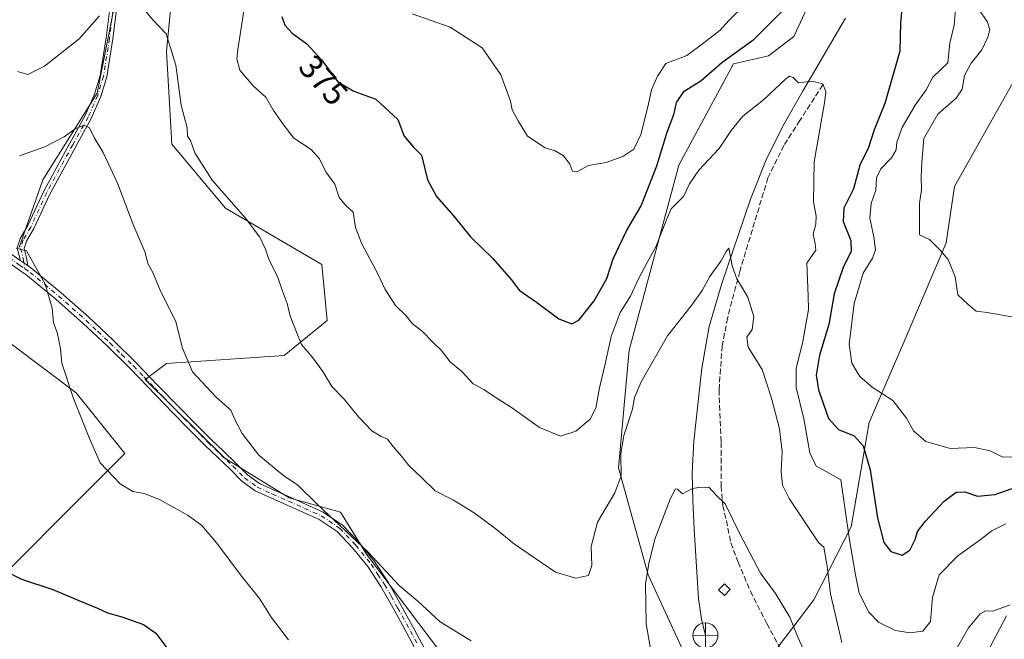
# Model space of a CAD drawing. Units: metres. Extents: x 590905 to 594367, y 4689698 to 4692057.
# Drawn here: x 593023 to 593317, y 4691665 to 4691850 of the extents above; entities that cross this region are included whole.
import ezdxf
from ezdxf.enums import TextEntityAlignment as Align

# ---------------------------------------------------------------- set-up
doc = ezdxf.new("R2010")
doc.units = ezdxf.units.M
doc.header["$MEASUREMENT"] = 0
doc.linetypes.add('DGN Style 3', pattern=[2.307223458686699, 1.648016756204785, -0.6592067024819142])
doc.linetypes.add('DGN Style 4', pattern=[2.6384748266838614, 1.318413404963828, -0.6592067024819142, 0.001648016756204785, -0.6592067024819142])
for name, color, linetype, lineweight in [('Arbolado forestal CxS', 92, 'Continuous', 0), ('Camino Cxs', 7, 'Continuous', 0), ('Camino eje', 30, 'DGN Style 4', 13), ('Corriente natural lineal', 142, 'Continuous', 13), ('Cultivos herbáceos CxS', 92, 'Continuous', 0), ('Curva de nivel maestra', 30, 'Continuous', 30), ('Curva de nivel normal', 30, 'Continuous', 0), ('Edificación ligera Cxs', 1, 'Continuous', 0), ('Matorral CxS', 135, 'Continuous', 0), ('Punto fluvial desagüe desconocido', 7, 'Continuous', 0), ('Rótulo de curva de nivel directora', 7, 'Continuous', 0), ('Senda', 7, 'DGN Style 3', 0)]:
    doc.layers.add(name, color=color, linetype=linetype, lineweight=lineweight)
doc.styles.add('Style-Arial', font='txt')

# ---------------------------------------------------------------- blocks, each defined once
blk = doc.blocks.new('*U7')
at = {"layer": 'Matorral CxS', "color": 135, "linetype": 'Continuous', "lineweight": 0}
for points in [[(593149.6331000002, 4691659.372500001, 358.6980999999942), (593126.3762999997, 4691690.2005, 360.0170000000071), (593118.5944999997, 4691702.804300001, 360.8257000000012), (593103.2966999998, 4691707.058499999, 359.2826999999961), (593084.0916999998, 4691718.8847, 357.6101000000053), (593060.2600999996, 4691742.4307, 357.5044000000053), (593066.6491, 4691747.2247, 358.792300000001), (593101.7911, 4691749.621300001, 364.1437000000006), (593114.5702999998, 4691760.009099999, 366.5359999999928), (593112.9735000003, 4691776.788899999, 367.2756999999983), (593084.2207000004, 4691793.5691, 364.4464000000008), (593068.2478999998, 4691812.746900001, 363.5290999999997), (593066.6722999997, 4691840.423699999, 364.507700000002), (593077.0557000004, 4691949.892700001, 378.5445999999938)], [(593263.1266999999, 4691864.682700001, 377.3843999999954), (593253.9864999996, 4691844.8487, 373.377999999997), (593246.3545000004, 4691839.1129, 373.8304000000062), (593235.9713000003, 4691836.7163, 375.5050000000047), (593219.6199000003, 4691806.4627, 373.2810000000027), (593204.8211000003, 4691751.2183, 368.1530000000057), (593201.6266999999, 4691716.0603, 366.3937000000006), (593210.4115000004, 4691684.0985, 360.5746999999974), (593222.0471000001, 4691659.0067, 357.0176999999967)], [(592955.4075999996, 4692038.266600001, 383.6012999999948), (593088.1743999999, 4692040.0264, 388.6376000000019), (593086.6416999997, 4692036.9891, 388.2926000000007), (593079.6127000004, 4692021.760299999, 386.7606999999989), (593070.5701000001, 4691983.5427, 383.2357000000048), (593063.8668999998, 4691961.231899999, 380.4079999999958), (593056.2905000001, 4691925.123299999, 375.0798999999971), (593049.9848999997, 4691903.901500001, 373.0715999999957), (593050.2516999999, 4691882.946699999, 370.2744999999995), (593053.8935000002, 4691868.390699999, 367.2964999999967), (593045.8841000004, 4691827.929099999, 362.2590999999957), (593029.6829000004, 4691802.035499999, 358.7692999999999), (593022.6095000004, 4691781.819900001, 355.7112000000052)]]:
    blk.add_polyline3d(points, dxfattribs=at)
blk = doc.blocks.new('*U11')
at = {"layer": 'Cultivos herbáceos CxS', "color": 92, "linetype": 'Continuous', "lineweight": 0}
blk.add_polyline3d([(593020.3163000002, 4691752.9901, 353.1646000000038), (593039.6821, 4691738.465700001, 354.9695000000065), (593054.2056999998, 4691720.311100001, 355.7336000000068), (593004.5809000004, 4691670.687899999, 345.9190999999992)], dxfattribs=at)
blk = doc.blocks.new('5PFDES')
at = {"layer": 'Corriente natural lineal', "color": 142, "linetype": 'Continuous', "lineweight": 13}
for p, q in [((-0.002, 0.374), (0.001, -0.375)), ((-0.375, -0.002), (0.374, 0.001))]:
    blk.add_line(p, q, dxfattribs=at)
blk.add_circle((-0.0002529909610748291, -0.0002529909610748291), 0.3742529911326177, dxfattribs=at)

msp = doc.modelspace()

# ---------------------------------------------------------------- linework, layer by layer
at = {"layer": 'Arbolado forestal CxS', "color": 92, "linetype": 'Continuous', "lineweight": 0}
for points in [[(593022.6095000004, 4691781.819900001, 355.7112000000052), (593029.6829000004, 4691802.035499999, 358.7692999999999), (593045.8841000004, 4691827.929099999, 362.2590999999957), (593053.8935000002, 4691868.390699999, 367.2964999999967), (593050.2516999999, 4691882.946699999, 370.2744999999995), (593049.9848999997, 4691903.901500001, 373.0715999999957), (593056.2905000001, 4691925.123299999, 375.0798999999971), (593063.8668999998, 4691961.231899999, 380.4079999999958), (593070.5701000001, 4691983.5427, 383.2357000000048), (593079.6127000004, 4692021.760299999, 386.7606999999989), (593086.6416999997, 4692036.9891, 388.2926000000007), (593088.1744999997, 4692040.026500001, 388.6376000000019)], [(593113.6744999997, 4692040.364499999, 390.8945999999996), (593112.9978999998, 4692039.3869, 390.7014000000054), (593097.8224999999, 4692012.2193, 387.0059000000037), (593085.0428999999, 4691973.0657, 381.719299999997), (593077.0557000004, 4691949.892700001, 378.5445999999938), (593066.6722999997, 4691840.423699999, 364.507700000002), (593068.2478999998, 4691812.746900001, 363.5290999999997), (593084.2207000004, 4691793.5691, 364.4464000000008), (593112.9735000003, 4691776.788899999, 367.2756999999983), (593114.5702999998, 4691760.009099999, 366.5359999999928), (593101.7911, 4691749.621300001, 364.1437000000006), (593066.6491, 4691747.2247, 358.792300000001), (593060.2600999996, 4691742.4307, 357.5044000000053), (593084.0916999998, 4691718.8847, 357.6101000000053), (593103.2966999998, 4691707.058499999, 359.2826999999961), (593118.5944999997, 4691702.804300001, 360.8257000000012), (593126.3762999997, 4691690.2005, 360.0170000000071), (593149.6331000002, 4691659.372500001, 358.6980999999942), (593169.8274999997, 4691619.614499999, 354.3974000000017), (593178.4628999997, 4691595.005899999, 351.463699999993)], [(593077.0557000004, 4691949.892700001, 378.5445999999938), (593066.6722999997, 4691840.423699999, 364.507700000002), (593068.2478999998, 4691812.746900001, 363.5290999999997), (593084.2207000004, 4691793.5691, 364.4464000000008), (593112.9735000003, 4691776.788899999, 367.2756999999983), (593114.5702999998, 4691760.009099999, 366.5359999999928), (593101.7911, 4691749.621300001, 364.1437000000006), (593066.6491, 4691747.2247, 358.792300000001), (593060.2600999996, 4691742.4307, 357.5044000000053), (593084.0916999998, 4691718.8847, 357.6101000000053), (593103.2966999998, 4691707.058499999, 359.2826999999961), (593118.5944999997, 4691702.804300001, 360.8257000000012), (593126.3762999997, 4691690.2005, 360.0170000000071), (593149.6331000002, 4691659.372500001, 358.6980999999942)], [(593022.6095000004, 4691781.819900001, 355.7112000000052), (593029.6829000004, 4691802.035499999, 358.7692999999999), (593045.8841000004, 4691827.929099999, 362.2590999999957), (593053.8935000002, 4691868.390699999, 367.2964999999967)], [(593004.5809000004, 4691670.687899999, 345.9190999999992), (593054.2056999998, 4691720.311100001, 355.7336000000068), (593039.6821, 4691738.465700001, 354.9695000000065), (593020.3163000002, 4691752.9901, 353.1646000000038)], [(593020.3163000002, 4691752.9901, 353.1646000000038), (593039.6821, 4691738.465700001, 354.9695000000065), (593054.2056999998, 4691720.311100001, 355.7336000000068), (593004.5809000004, 4691670.687899999, 345.9190999999992)]]:
    msp.add_polyline3d(points, dxfattribs=at)
at = {"layer": 'Camino Cxs', "color": 7, "linetype": 'Continuous', "lineweight": 0, "extrusion": (-0.3436253348273089, 0.2411379066433999, 0.9076200412311636), "elevation": 927911.7818606939, "flags": 128}
msp.add_lwpolyline([(-4181145.485175653, -2005357.685011823), (-4181145.485175653, -2005354.656373686)], dxfattribs=at)
msp.add_lwpolyline([(-4181145.485175653, -2005357.685011823), (-4181145.485175653, -2005354.656373686)], dxfattribs=at)
at = {"layer": 'Camino Cxs', "color": 7, "linetype": 'Continuous', "lineweight": 0}
for points in [[(593051.6803000001, 4691852.849500001, 367.4453000000067), (593050.5758999997, 4691844.1713, 365.6324000000022), (593048.8167000003, 4691832.8159, 364.4112000000023), (593047.0323000001, 4691826.976500001, 362.9793999999966), (593044.1321, 4691820.3705, 361.3546000000061), (593039.5077000001, 4691812.078299999, 360.465400000001), (593031.7471000003, 4691797.824300001, 358.2305999999954), (593026.9785000002, 4691787.4921, 356.4465999999957), (593024.7889, 4691783.738500001, 357.2247999999963), (593024.1146999998, 4691781.580900001, 357.1410999999935), (593024.8494999995, 4691778.788100001, 358.1196000000054), (593025.1907000003, 4691776.437100001, 358.2039999999979), (593022.9407000003, 4691778.016100001, 356.9326000000001), (593022.8865, 4691778.388699999, 356.8304000000062), (593022.0340999998, 4691781.6283, 356.1447000000044), (593022.9473000001, 4691784.550899999, 356.3141000000033), (593025.2027000004, 4691788.417099999, 356.5663000000059), (593029.9589000001, 4691798.7225, 358.1293000000005), (593037.7560999999, 4691813.043500001, 359.8190999999933), (593042.3391000004, 4691821.261499999, 361.2666000000027), (593045.1539000003, 4691827.6731, 362.8558000000049), (593046.8620999996, 4691833.263499999, 363.1288999999961), (593048.5953000003, 4691844.4507, 364.8217000000004), (593049.7133, 4691853.235099999, 366.6104999999953)], [(593022.9407000003, 4691778.016100001, 356.9326000000001), (593022.8865, 4691778.388699999, 356.8304000000062), (593022.0340999998, 4691781.6283, 356.1447000000044), (593022.9473000001, 4691784.550899999, 356.3141000000033), (593025.2027000004, 4691788.417099999, 356.5663000000059), (593029.9589000001, 4691798.7225, 358.1293000000005), (593037.7560999999, 4691813.043500001, 359.8190999999933), (593042.3391000004, 4691821.261499999, 361.2666000000027), (593045.1539000003, 4691827.6731, 362.8558000000049), (593046.8620999996, 4691833.263499999, 363.1288999999961), (593048.5953000003, 4691844.4507, 364.8217000000004), (593049.7133, 4691853.235099999, 366.6104999999953)], [(593051.6803000001, 4691852.849500001, 367.4453000000067), (593050.5758999997, 4691844.1713, 365.6324000000022), (593048.8167000003, 4691832.8159, 364.4112000000023), (593047.0323000001, 4691826.976500001, 362.9793999999966), (593044.1321, 4691820.3705, 361.3546000000061), (593039.5077000001, 4691812.078299999, 360.465400000001), (593031.7471000003, 4691797.824300001, 358.2305999999954), (593026.9785000002, 4691787.4921, 356.4465999999957), (593024.7889, 4691783.738500001, 357.2247999999963), (593024.1146999998, 4691781.580900001, 357.1410999999935), (593024.8494999995, 4691778.788100001, 358.1196000000054), (593025.1908, 4691776.437100001, 358.2039999999979)], [(592976.9397999998, 4691819.049799999, 357.2626000000019), (592977.2874999996, 4691818.603499999, 357.2133000000031), (592982.1300999997, 4691812.8301, 357.0654000000068), (592987.4700999996, 4691807.3201, 357.4094000000041), (592993.9801000003, 4691801.8301, 356.8500000000058), (593000.7001, 4691796.3201, 356.9049999999988), (593007.5601000005, 4691790.1501, 357.2249000000011), (593014.3300999999, 4691784.1501, 357.0877000000037), (593020.3701, 4691779.8201, 356.9802999999956), (593022.9407000003, 4691778.016100001, 356.9326000000001)], [(593020.3701, 4691779.8201, 356.9802999999956), (593022.9407000003, 4691778.016100001, 356.9326000000001), (593025.1907000003, 4691776.437100001, 358.2039999999979), (593026.6401000004, 4691775.420100001, 358.2599000000046), (593035.2001, 4691768.340100001, 359.9854999999953), (593043.4501, 4691761.0001, 359.9823000000033), (593050.6101000002, 4691754.2501, 360.9492999999929), (593057.6201, 4691747.350099999, 359.4713000000047), (593063.9702000003, 4691740.7601, 358.4293999999936), (593070.3000999996, 4691734.220100001, 358.1319999999978), (593075.1001000004, 4691729.350099999, 358.0424000000057), (593079.9301000005, 4691724.520099999, 358.2534000000014), (593083.6001000004, 4691720.970100001, 358.2284000000073), (593087.3501000004, 4691717.420100001, 358.1975999999996), (593090.7701000003, 4691713.960100001, 358.734500000006), (593094.3501000004, 4691711.350099999, 359.170499999993), (593098.8000999996, 4691709.340100001, 360.3218000000052), (593103.5201000003, 4691707.2301, 359.7522999999928), (593108.3800999997, 4691705.0601, 360.6747999999934), (593113.4501, 4691702.790100001, 360.1254999999946), (593119.2200999996, 4691698.880100001, 360.4072000000015), (593124.0301000001, 4691693.800100001, 360.281799999997), (593128.7200999996, 4691688.020099999, 360.7583000000013), (593132.7901, 4691681.870100001, 359.7917000000016), (593136.7401000002, 4691674.850099999, 359.4101999999984), (593140.6001000004, 4691667.870100001, 359.1331999999966), (593144.4801000003, 4691660.590100001, 358.3622000000032)], [(593142.2801999999, 4691659.4101, 358.2207999999956), (593138.4001000002, 4691666.6801, 359.2872999999963), (593134.5601000005, 4691673.630100001, 359.142200000002), (593130.6601, 4691680.5701, 360.0059000000037), (593126.7001, 4691686.540100001, 360.8997999999993), (593122.1501000002, 4691692.1501, 359.9314000000013), (593117.5900999998, 4691696.970100001, 360.0489999999991), (593112.2302000001, 4691700.600099999, 360.0915999999997), (593107.3601000002, 4691702.780099999, 361.1782999999996), (593102.5000999998, 4691704.950099999, 359.9780000000028), (593097.7801999999, 4691707.0601, 361.1071999999986), (593093.0900999998, 4691709.1801, 359.2366000000038), (593089.1301999995, 4691712.0701, 358.5439999999944), (593085.6002000002, 4691715.640100001, 358.1811000000016), (593081.8701, 4691719.170100001, 357.9912999999942), (593078.1801000005, 4691722.7401, 358.1132000000071), (593073.3300999999, 4691727.600099999, 357.6497999999993), (593068.5201000003, 4691732.470100001, 357.6959999999963), (593055.8400999998, 4691745.590100001, 358.9100999999937), (593048.8800999997, 4691752.460100001, 359.7075000000041), (593041.7600999996, 4691759.1601, 358.803899999999), (593033.5800999999, 4691766.440099999, 360.0080000000016), (593025.1201, 4691773.4301, 357.1882000000041), (593018.9200999998, 4691777.790100001, 357.749100000001)], [(593142.2801999999, 4691659.4101, 358.2207999999956), (593138.4001000002, 4691666.6801, 359.2872999999963), (593134.5601000005, 4691673.630100001, 359.142200000002), (593130.6601, 4691680.5701, 360.0059000000037), (593126.7001, 4691686.540100001, 360.8997999999993), (593122.1501000002, 4691692.1501, 359.9314000000013), (593117.5900999998, 4691696.970100001, 360.0489999999991), (593112.2302000001, 4691700.600099999, 360.0915999999997), (593107.3601000002, 4691702.780099999, 361.1782999999996), (593102.5000999998, 4691704.950099999, 359.9780000000028), (593097.7801999999, 4691707.0601, 361.1071999999986), (593093.0900999998, 4691709.1801, 359.2366000000038), (593089.1301999995, 4691712.0701, 358.5439999999944), (593085.6002000002, 4691715.640100001, 358.1811000000016), (593081.8701, 4691719.170100001, 357.9912999999942), (593078.1801000005, 4691722.7401, 358.1132000000071), (593073.3300999999, 4691727.600099999, 357.6497999999993), (593068.5201000003, 4691732.470100001, 357.6959999999963), (593055.8400999998, 4691745.590100001, 358.9100999999937), (593048.8800999997, 4691752.460100001, 359.7075000000041), (593041.7600999996, 4691759.1601, 358.803899999999), (593033.5800999999, 4691766.440099999, 360.0080000000016), (593025.1201, 4691773.4301, 357.1882000000041), (593018.9200999998, 4691777.790100001, 357.749100000001)], [(593025.1908, 4691776.437100001, 358.2039999999979), (593026.6401000004, 4691775.420100001, 358.2599000000046), (593035.2001, 4691768.340100001, 359.9854999999953), (593043.4501, 4691761.0001, 359.9823000000033), (593050.6101000002, 4691754.2501, 360.9492999999929), (593057.6201, 4691747.350099999, 359.4713000000047), (593063.9702000003, 4691740.7601, 358.4293999999936), (593070.3000999996, 4691734.220100001, 358.1319999999978), (593075.1001000004, 4691729.350099999, 358.0424000000057), (593079.9301000005, 4691724.520099999, 358.2534000000014), (593083.6001000004, 4691720.970100001, 358.2284000000073), (593087.3501000004, 4691717.420100001, 358.1975999999996), (593090.7701000003, 4691713.960100001, 358.734500000006), (593094.3501000004, 4691711.350099999, 359.170499999993), (593098.8000999996, 4691709.340100001, 360.3218000000052), (593103.5201000003, 4691707.2301, 359.7522999999928), (593108.3800999997, 4691705.0601, 360.6747999999934), (593113.4501, 4691702.790100001, 360.1254999999946), (593119.2200999996, 4691698.880100001, 360.4072000000015), (593124.0301000001, 4691693.800100001, 360.281799999997), (593128.7200999996, 4691688.020099999, 360.7583000000013), (593132.7901, 4691681.870100001, 359.7917000000016), (593136.7401000002, 4691674.850099999, 359.4101999999984), (593140.6001000004, 4691667.870100001, 359.1331999999966), (593144.4801000003, 4691660.590100001, 358.3622000000032)]]:
    msp.add_polyline3d(points, dxfattribs=at)
at = {"layer": 'Camino eje', "color": 30, "linetype": 'DGN Style 4', "lineweight": 13}
for points in [[(593050.6969, 4691853.042300001, 367.0065000000032), (593049.5856999997, 4691844.311100001, 365.234500000006), (593047.8393000001, 4691833.0397, 363.4340999999986), (593046.0931000002, 4691827.3247, 362.9538999999932), (593043.2357000001, 4691820.816099999, 361.2866999999969), (593038.6319000004, 4691812.560900001, 360.0426000000007), (593030.8531, 4691798.273499999, 358.1587), (593026.0904999999, 4691787.954700001, 356.4952000000048), (593023.8680999996, 4691784.1447, 356.7146000000066), (593023.0743000006, 4691781.604699999, 356.402900000001), (593023.8680999996, 4691778.588500001, 357.4741000000067), (593024.3125, 4691775.5251, 357.6315999999933)], [(592975.5549, 4691818.7917, 357.258799999996), (592976.1224999996, 4691818.0625, 357.1940000000032), (592978.6651, 4691815.020099999, 357.2035999999935), (592981.2001, 4691811.995100001, 357.1628999999957), (592986.6151000002, 4691806.4101, 357.4005999999936), (592989.9250999996, 4691803.6151, 357.0764999999956), (592993.1801000005, 4691800.870100001, 356.7804000000033), (592999.8901000004, 4691795.370100001, 356.8015000000014), (593006.7301000003, 4691789.220100001, 357.2314999999944), (593013.5500999996, 4691783.175100001, 357.2448000000004), (593019.6451000003, 4691778.8051, 357.3690999999963), (593022.7451, 4691776.6251, 357.010500000004), (593024.3125, 4691775.5251, 357.6315999999933)], [(593024.3125, 4691775.5251, 357.6315999999933), (593025.8800999997, 4691774.425100001, 357.5755000000063), (593030.1601, 4691770.8851, 358.4064999999973), (593034.3901000004, 4691767.390100001, 359.9934999999969), (593042.6051000003, 4691760.0801, 359.4458000000013), (593046.1651, 4691756.7301, 359.4640000000072), (593049.7451, 4691753.3551, 360.2568000000028), (593053.2251000004, 4691749.920100001, 360.1858999999968), (593056.7301000003, 4691746.470100001, 359.1442999999999), (593059.9051000001, 4691743.175100001, 358.896900000007), (593063.0751, 4691739.895099999, 358.2771999999969), (593066.2401000002, 4691736.6251, 358.0524000000005), (593069.4101, 4691733.345100001, 357.9089999999997), (593071.8151000004, 4691730.9101, 357.8801999999997), (593074.2150999998, 4691728.475099999, 357.8411000000052), (593076.6300999997, 4691726.0601, 357.9566999999952), (593079.0551000005, 4691723.630100001, 358.1561999999976), (593082.7351000002, 4691720.0701, 358.0657999999967), (593086.4751000004, 4691716.530099999, 358.1996999999974), (593089.9501, 4691713.015100001, 358.6168000000035), (593093.7200999996, 4691710.265100001, 359.2353000000003), (593098.2901, 4691708.200099999, 360.7139000000025), (593103.0100999996, 4691706.090100001, 359.8702999999951), (593107.8701, 4691703.920100001, 360.9121000000014), (593112.8400999998, 4691701.6951, 360.0274999999965), (593118.4051000001, 4691697.925100001, 360.2060999999958), (593123.0900999998, 4691692.975099999, 360.0580000000046), (593127.7100999998, 4691687.280099999, 360.8699000000051), (593129.7451, 4691684.2051, 360.8706999999995), (593131.7251000004, 4691681.220100001, 359.8892999999953), (593133.7001, 4691677.710100001, 359.357600000003), (593135.6501000002, 4691674.2401, 359.2652999999991), (593139.5000999998, 4691667.2751, 359.1247000000003), (593141.4401000004, 4691663.6351, 358.9291999999987)]]:
    msp.add_polyline3d(points, dxfattribs=at)
at = {"layer": 'Corriente natural lineal', "color": 142, "linetype": 'Continuous', "lineweight": 13}
for points in [[(593269.4101, 4691850.360099999, 372.3589000000065), (593256.7401000002, 4691828.790100001, 370.0322000000015), (593251.0800999999, 4691818.7601, 368.968200000003), (593245.8601000002, 4691808.5001, 368.0185000000056), (593241.0601000005, 4691796.270099999, 366.801999999996), (593232.5000999998, 4691771.140100001, 364.8638999999966), (593228.7100999998, 4691758.2601, 364.1815999999963), (593226.4501, 4691745.8201, 363.3157000000065), (593224.0800999999, 4691724.0001, 361.5356999999931), (593223.5900999998, 4691714.6801, 360.7636999999959), (593223.7500999998, 4691706.200099999, 359.9581999999937), (593224.1601, 4691697.720100001, 359.0644000000029), (593225.4700999996, 4691676.850099999, 357.5209000000032), (593226.3400999998, 4691670.840100001, 356.8120000000054), (593227.5601000005, 4691665.9801, 356.3459000000003)], [(593317.4101, 4691671.800100001, 365.0139000000054), (593310.5601000005, 4691658.8101, 363.6701999999932), (593306.9501, 4691652.970100001, 362.6863000000012), (593302.8800999997, 4691647.4801, 361.6331000000064), (593275.1700999998, 4691616.440099999, 357.1214000000036), (593268.2100999998, 4691606.030099999, 355.4667000000045), (593265.4401000004, 4691602.940099999, 355.0678000000044), (593260.7701000003, 4691598.780099999, 354.4003999999986)]]:
    msp.add_polyline3d(points, dxfattribs=at)
at = {"layer": 'Cultivos herbáceos CxS', "color": 92, "linetype": 'Continuous', "lineweight": 0}
msp.add_polyline3d([(593020.3163000002, 4691752.9901, 353.1646000000038), (593039.6821, 4691738.465700001, 354.9695000000065), (593054.2056999998, 4691720.311100001, 355.7336000000068), (593004.5809000004, 4691670.687899999, 345.9190999999992)], dxfattribs=at)
at = {"layer": 'Curva de nivel maestra', "color": 30, "linetype": 'Continuous', "lineweight": 30, "flags": 128}
for points, elevation in [([(593286.3700000001, 4691855.3301), (593285.8200000003, 4691849.0001), (593285.5999999996, 4691840.5601), (593281.1600000003, 4691824.920100001), (593277.9699999997, 4691817.0101), (593276.2300000006, 4691811.7601), (593273.7000000002, 4691806.450099999), (593271.7699999996, 4691799.340100001), (593268.8700000001, 4691793.5801), (593268.6600000003, 4691789.640100001), (593270.9400000004, 4691783.920100001), (593271.0700000003, 4691780.6801), (593268.75, 4691776.1801), (593266.0300000003, 4691768.020099999), (593264.4000000004, 4691758.860099999), (593261.6299999999, 4691749.690099999), (593260.6500000004, 4691743.6801), (593261.2699999996, 4691739.350099999), (593264.29, 4691730.790100001), (593267.2699999996, 4691727.4801), (593271.9500000002, 4691725.610099999), (593274.6699999999, 4691722.590100001), (593276.7100000001, 4691715.4801), (593278.9800000006, 4691701.140100001), (593280.7800000003, 4691693.700099999), (593282.9600000001, 4691691.0801), (593286.2800000003, 4691689.890100001), (593288.6299999999, 4691691.4001), (593290.2300000006, 4691694.640100001), (593290.8799999999, 4691697.020099999), (593293.1299999999, 4691700.030099999), (593298.8700000001, 4691706.030099999), (593302.4600000001, 4691708.720100001), (593305.0599999996, 4691708.8201), (593308.79, 4691707.600099999), (593314.0999999996, 4691708.050100001), (593323.9400000004, 4691711.5701)], 375), ([(593101.1100000005, 4691850.870100001), (593101.9699999997, 4691848.300100001), (593104.2000000002, 4691845.870100001), (593108.5599999996, 4691842.7501), (593112.8700000001, 4691837.880100001), (593117.7599999999, 4691831.380100001), (593122.5599999996, 4691828.600099999), (593129.0899999999, 4691826.130100001), (593135.7300000006, 4691820.0601), (593137.5800000001, 4691815.1501), (593140.3899999997, 4691811.880100001), (593142.75, 4691809.4001), (593144.5199999996, 4691802.110099999), (593147.2800000003, 4691797.100099999), (593152.4199999999, 4691791.190099999), (593157.3899999997, 4691785.030099999), (593164.0199999996, 4691778.690099999), (593169.6799999997, 4691772.1601), (593171.8899999997, 4691769.120100001), (593177.1600000003, 4691765.5601), (593183.7999999998, 4691760.530099999), (593187.7000000002, 4691759.040100001), (593189.79, 4691760.130100001), (593194.3399999999, 4691765.970100001), (593198.0700000003, 4691772.550100001), (593199.9800000006, 4691778.460100001), (593204.0300000003, 4691786.790100001), (593208.3399999999, 4691794.340100001), (593213.04, 4691806.300100001), (593216.04, 4691815.9801), (593218.1900000004, 4691821.920100001), (593218.8899999997, 4691825.210100001), (593221.2000000002, 4691828.600099999), (593226.1399999997, 4691831.6501), (593232.4100000003, 4691837.110099999), (593242.0800000001, 4691844.120100001), (593250.9400000004, 4691852.940099999)], 375), ([(593018.2199999997, 4691685.380100001), (593023.2999999998, 4691682.800100001), (593032.6900000004, 4691679.690099999), (593040.4400000004, 4691676.360099999), (593045.9800000006, 4691674.1501), (593048.9800000006, 4691672.690099999), (593053.3200000003, 4691671.5101), (593059.7400000002, 4691669.2601), (593063.4500000002, 4691666.600099999), (593067.6600000003, 4691661.040100001)], 350)]:
    msp.add_lwpolyline(points, dxfattribs=dict(at, elevation=elevation))
at = {"layer": 'Curva de nivel normal', "color": 30, "linetype": 'Continuous', "lineweight": 0, "flags": 128}
for points, elevation in [([(593248.5700000003, 4691863.540100001), (593234.5800000001, 4691849.6501), (593231.9800000006, 4691846.790100001), (593227.0899999999, 4691842.960100001), (593221.9800000006, 4691839.2601), (593215.7400000002, 4691836.870100001), (593213.2000000002, 4691833.0601), (593211.4100000003, 4691829.0001), (593210.3600000005, 4691823.9101), (593208.2400000002, 4691815.640100001), (593206.1600000003, 4691811.2501), (593202.8600000005, 4691809.0101), (593197.9000000004, 4691807.300100001), (593192.6600000003, 4691806.3201), (593189.1200000001, 4691804.4801), (593187.9000000004, 4691804.6801), (593186.9900000002, 4691806.960100001), (593185.04, 4691809.3201), (593182.7100000001, 4691810.770099999), (593179.7100000001, 4691811.600099999), (593174.4500000002, 4691815.170100001), (593171.6500000004, 4691819.7401), (593169.8099999996, 4691822.9901), (593169.2999999998, 4691825.540100001), (593168.5199999996, 4691827.800100001), (593166.5099999999, 4691833.4801), (593160.8600000005, 4691841.470100001), (593151.3499999996, 4691847.720100001), (593140.0199999996, 4691851.720100001)], 380), ([(593058.3300000001, 4691854.9901), (593062.5, 4691849.860099999), (593066.5700000003, 4691845.7301), (593069.4600000001, 4691836.350099999), (593071.0199999996, 4691824.340100001), (593072.7999999998, 4691817.6601), (593072.9100000003, 4691815.1601), (593073.7599999999, 4691813.800100001), (593075.0899999999, 4691810.110099999), (593080.25, 4691801.9801), (593090.2599999999, 4691790.670100001), (593094.4800000006, 4691784.970100001), (593096.2100000001, 4691781.3201), (593097.2000000002, 4691778.2501), (593099.8099999996, 4691773.1801), (593101.1500000004, 4691769.1501), (593102.6299999999, 4691765.170100001), (593103.5599999996, 4691761.4301), (593105.2300000006, 4691757.0801), (593106.9299999997, 4691752.850099999), (593110.3200000003, 4691748.9101), (593113.3200000003, 4691744.840100001), (593115.9500000002, 4691740.370100001), (593119.6699999999, 4691736.520099999), (593123.9100000003, 4691731.290100001), (593127.9600000001, 4691727.130100001), (593130.6799999997, 4691725.4001), (593132.5800000001, 4691724.640100001), (593134.3099999996, 4691722.370100001), (593136.7699999996, 4691719.530099999), (593138.9900000002, 4691716.7601), (593142.8300000001, 4691713.0001), (593146.8600000005, 4691709.200099999), (593152.2999999998, 4691706.370100001), (593158.4800000006, 4691702.540100001), (593164.6399999997, 4691698.050100001), (593170.5099999999, 4691693.2501), (593182.8099999996, 4691684.890100001), (593188.8399999999, 4691683.050100001), (593192.6200000001, 4691683.9001), (593193.6799999997, 4691686.870100001), (593193.4800000006, 4691692.4801), (593195.3099999996, 4691699.840100001), (593200.5, 4691708.5801), (593202.3600000005, 4691713.6801), (593202.3399999999, 4691720.2401), (593203.1900000004, 4691725.700099999), (593205.7800000003, 4691733.5101), (593206.3499999996, 4691737.0001), (593208.3700000001, 4691741.7301), (593216.2300000006, 4691755.5101), (593223.2800000003, 4691764.390100001), (593226.6200000001, 4691769.020099999), (593228.8600000005, 4691773.200099999), (593232.1200000001, 4691777.770099999), (593233.79, 4691780.670100001), (593234.5899999999, 4691781.670100001), (593235.5800000001, 4691776.350099999), (593236.9500000002, 4691772.5001), (593240.2599999999, 4691767.040100001), (593242, 4691761.210100001), (593241.54, 4691757.3101), (593239.9600000001, 4691755.020099999), (593240.2999999998, 4691752.130100001), (593244.54, 4691745.450099999), (593247.2400000002, 4691736.800100001), (593249.7100000001, 4691727.690099999), (593250.4600000001, 4691720.9101), (593250.1200000001, 4691714.920100001), (593250.5800000001, 4691710.870100001), (593252.5499999998, 4691706.840100001), (593255.0999999996, 4691702.9801), (593261.3600000005, 4691693.7301), (593262.9000000004, 4691692.3201), (593263.9000000004, 4691686.6601), (593264.9199999999, 4691678.350099999), (593268.3200000003, 4691663.840100001)], 365), ([(593320.0700000003, 4691719.280099999), (593316.4000000004, 4691719.2401), (593312.5599999996, 4691721.0801), (593307.9299999997, 4691722.1501), (593300.5999999996, 4691721.770099999), (593293.4100000003, 4691723.940099999), (593289.7300000006, 4691727.0701), (593287.5999999996, 4691730.880100001), (593283.4900000002, 4691736.120100001), (593277.3399999999, 4691740.100099999), (593273.6399999997, 4691743.290100001), (593271.2699999996, 4691747.280099999), (593270.5199999996, 4691752.940099999), (593271.9199999999, 4691765.0801), (593274.6699999999, 4691774.200099999), (593277.4699999997, 4691778.6501), (593278.3099999996, 4691781.1601), (593277.8700000001, 4691785.0001), (593276.6699999999, 4691790.600099999), (593277.0800000001, 4691795.0101), (593278.3899999997, 4691799.0101), (593278.6399999997, 4691802.6801), (593279.9199999999, 4691805.340100001), (593283.1200000001, 4691808.6801), (593284.4600000001, 4691811.0101), (593284.6799999997, 4691813.340100001), (593286.29, 4691817.6801), (593290.2000000002, 4691824.340100001), (593293.4199999999, 4691829.0001), (593295.4100000003, 4691832.790100001), (593299.9800000006, 4691837.0001), (593300.5300000003, 4691842.9001), (593301.79, 4691848.2501), (593302.2999999998, 4691854.2301)], 380), ([(593309.1399999997, 4691853.210100001), (593311.7400000002, 4691849.140100001), (593312.4699999997, 4691846.960100001), (593311.8499999996, 4691844.670100001), (593310.0599999996, 4691840.960100001), (593306.9100000003, 4691836.940099999), (593304.8799999999, 4691833.2501), (593304.1799999997, 4691829.190099999), (593302.4199999999, 4691826.470100001), (593296.9600000001, 4691821.670100001), (593292.8099999996, 4691814.4101), (593292.1900000004, 4691807.390100001), (593292, 4691802.960100001), (593292.1100000005, 4691799.110099999), (593291.5, 4691795.0801), (593291.4400000004, 4691785.6501), (593294.5, 4691784.2401), (593297.7699999996, 4691780.970100001), (593300.0199999996, 4691778.2601), (593302.0999999996, 4691773.050100001), (593302.9199999999, 4691767.700099999), (593305.9199999999, 4691764.9101), (593308.3899999997, 4691762.850099999), (593311.6699999999, 4691762.420100001), (593320.2400000002, 4691760.940099999)], 385), ([(593022.1799999997, 4691834.4301), (593025.25, 4691833.5101), (593030.2400000002, 4691836.020099999), (593040.5700000003, 4691844.2401), (593046.5899999999, 4691851.100099999)], 365), ([(593089.7599999999, 4691852.550100001), (593087.8899999997, 4691840.970100001), (593087.6500000004, 4691838.2401), (593088.5, 4691834.790100001), (593092.5, 4691830.1601), (593096.2800000003, 4691826.770099999), (593098.5999999996, 4691822.8301), (593101.3499999996, 4691818.840100001), (593104.6200000001, 4691814.5101), (593109.8600000005, 4691811.170100001), (593112.3200000003, 4691808.350099999), (593114.1799999997, 4691804.450099999), (593116.8499999996, 4691800.770099999), (593118.1799999997, 4691796.770099999), (593120.1100000005, 4691794.4901), (593122.3700000001, 4691792.420100001), (593123.0999999996, 4691787.8201), (593124.9100000003, 4691782.960100001), (593129.6699999999, 4691774.1801), (593131.9500000002, 4691769.340100001), (593133.4600000001, 4691766.9801), (593135, 4691764.550100001), (593138.2000000002, 4691761.4001), (593140.1299999999, 4691759.0801), (593142.9600000001, 4691756.8201), (593146.2999999998, 4691753.460100001), (593148.6900000004, 4691751.1501), (593151.3099999996, 4691747.7301), (593154.9100000003, 4691744.6801), (593158.1799999997, 4691741.1601), (593161.3700000001, 4691739.420100001), (593164.7400000002, 4691737.110099999), (593169.6299999999, 4691734.0701), (593177.9900000002, 4691728.030099999), (593184.2999999998, 4691725.450099999), (593188.8200000003, 4691726.970100001), (593193.1100000005, 4691730.600099999), (593194.79, 4691733.880100001), (593195.9199999999, 4691739.960100001), (593197.5599999996, 4691746.630100001), (593199.4500000002, 4691755.290100001), (593202.0999999996, 4691762.460100001), (593205.2199999997, 4691767.350099999), (593207.6600000003, 4691772.6801), (593210.1799999997, 4691777.380100001), (593212.7400000002, 4691782.040100001), (593215.9299999997, 4691790.110099999), (593217.2999999998, 4691793.390100001), (593220.9800000006, 4691797.0601), (593222.7599999999, 4691800.870100001), (593225.5999999996, 4691804.9301), (593231.7000000002, 4691811.4101), (593235.2300000006, 4691816.8101), (593238.7100000001, 4691821.0601), (593244.8600000005, 4691826.0001), (593251.4699999997, 4691832.190099999), (593252.6600000003, 4691833.0101), (593253.7300000006, 4691832.670100001), (593255.2999999998, 4691831.040100001), (593259.3300000001, 4691831.530099999), (593262.6600000003, 4691830.7501), (593263.4600000001, 4691828.3301), (593263.1200000001, 4691825.110099999), (593260.04, 4691807.440099999), (593259.8200000003, 4691795.530099999), (593260.5999999996, 4691791.200099999), (593260.5099999999, 4691788.8101), (593259.75, 4691785.800100001), (593260.2800000003, 4691783.0101), (593260.4900000002, 4691781.090100001), (593257.8600000005, 4691777.130100001), (593258.1900000004, 4691767.290100001), (593258.2999999998, 4691763.370100001), (593256.6299999999, 4691753.7501), (593254.6699999999, 4691745.700099999), (593254.6299999999, 4691740.020099999), (593256.9400000004, 4691730.6801), (593258.6799999997, 4691720.540100001), (593260.6399999997, 4691716.550100001), (593263.3899999997, 4691715.030099999), (593267.9699999997, 4691712.4001), (593270.6100000005, 4691694.540100001), (593272.3600000005, 4691684.0701), (593273.4900000002, 4691678.5601), (593276.3200000003, 4691672.9301), (593279.2699999996, 4691669.940099999), (593284.2699999996, 4691667.460100001), (593288.6200000001, 4691666.690099999), (593292.4600000001, 4691667.280099999), (593294.7599999999, 4691670.120100001), (593295.3799999999, 4691677.2401), (593297.3600000005, 4691684.040100001), (593302.9199999999, 4691689.780099999), (593309.5499999998, 4691694.5101), (593313.0300000003, 4691697.1801), (593317.2199999997, 4691699.3301)], 370), ([(593157.6399999997, 4691664.380100001), (593148.3799999999, 4691670.020099999), (593141.6900000004, 4691676.170100001), (593136.1100000005, 4691680.920100001), (593126.8300000001, 4691690.800100001), (593111.5999999996, 4691705.210100001), (593105.7400000002, 4691710.9101), (593101.6200000001, 4691713.640100001), (593094.2300000006, 4691719.8201), (593089.2100000001, 4691726.2601), (593086.9199999999, 4691730.630100001), (593085.8799999999, 4691733.2601), (593081.3399999999, 4691737.280099999), (593074.4100000003, 4691744.690099999), (593071.4400000004, 4691751.770099999), (593069.3700000001, 4691759.6501), (593064.6900000004, 4691769.0801), (593062.5, 4691774.360099999), (593061.04, 4691777.030099999), (593060.2800000003, 4691780.3201), (593056.6600000003, 4691788.700099999), (593051.9600000001, 4691801.110099999), (593047.7400000002, 4691810.210100001), (593045.0700000003, 4691814.720100001), (593043.6100000005, 4691817.620100001), (593042.0800000001, 4691818.440099999), (593039.3099999996, 4691817.350099999), (593036.0199999996, 4691814.890100001), (593030.2999999998, 4691811.9001), (593022.6900000004, 4691809.210100001)], 360), ([(593103.04, 4691664.600099999), (593097.8700000001, 4691671.440099999), (593094.4299999997, 4691676.950099999), (593089.1500000004, 4691683.540100001), (593081.5999999996, 4691693.6601), (593077.1299999999, 4691698.850099999), (593073.0800000001, 4691701.800100001), (593064.5, 4691706.5601), (593059.9900000002, 4691708.380100001), (593056.54, 4691708.9301), (593052.8399999999, 4691711.220100001), (593046.7999999998, 4691717.540100001), (593043.6200000001, 4691724.7501), (593038.8700000001, 4691736.770099999), (593035.4100000003, 4691747.290100001), (593035, 4691751.7301), (593034, 4691756.450099999), (593032.9100000003, 4691759.350099999), (593032.4800000006, 4691763.690099999), (593030.4400000004, 4691770.9101), (593024.79, 4691780.870100001), (593021.7100000001, 4691781.610099999)], 354.9999999999999), ([(593257.5300000003, 4691660.200099999), (593255.1299999999, 4691665.450099999), (593252.7300000006, 4691671.4001), (593248.4900000002, 4691678.470100001), (593244.04, 4691684.520099999), (593237.7800000003, 4691696.270099999), (593233.4699999997, 4691705.270099999), (593230.6699999999, 4691707.960100001), (593228.6100000005, 4691710.2601), (593226.7599999999, 4691710.100099999), (593225.54, 4691710.130100001), (593223.6799999997, 4691709.8101), (593220.75, 4691708.270099999), (593219.2400000002, 4691709.6601), (593218.6500000004, 4691709.720100001), (593216.9800000006, 4691706.630100001), (593212.4699999997, 4691694.720100001), (593210.6900000004, 4691687.460100001), (593209.6600000003, 4691681.390100001), (593209.8399999999, 4691669.380100001), (593211.7800000003, 4691658.600099999)], 360), ([(593302.0800000001, 4691661.2601), (593306.0599999996, 4691668.190099999), (593309.5999999996, 4691672.440099999), (593311.1600000003, 4691673.290100001), (593313.4199999999, 4691673.2401), (593318.5800000001, 4691675.050100001)], 365)]:
    msp.add_lwpolyline(points, dxfattribs=dict(at, elevation=elevation))
at = {"layer": 'Edificación ligera Cxs', "color": 1, "linetype": 'Continuous', "lineweight": 0}
msp.add_polyline3d([(593234.9700999996, 4691679.630100001, 358.4478999999992), (593233.2100999998, 4691677.860099999, 358.2143999999971), (593231.4901000002, 4691679.5701, 358.167300000001), (593233.2600999996, 4691681.340100001, 358.4565000000002), (593234.9700999996, 4691679.630100001, 358.4478999999992)], dxfattribs=at)
msp.add_3dface([(593234.9700999996, 4691679.630100001, 358.4565000000002), (593233.2100999998, 4691677.860099999, 358.4565000000002), (593231.4901000002, 4691679.5701, 358.4565000000002), (593233.2600999996, 4691681.340100001, 358.4565000000002)], dxfattribs=at)
at = {"layer": 'Matorral CxS', "color": 135, "linetype": 'Continuous', "lineweight": 0}
for points in [[(593303.2800000003, 4692042.877699999, 392.3365000000049), (593267.5438999999, 4692033.392300001, 397.9992999999959), (593259.5554999998, 4691927.1193, 390.3830000000016), (593272.3344999999, 4691918.329100001, 384.6919000000053), (593275.1079000002, 4691891.051300001, 379.3500000000058), (593263.1266999999, 4691864.682700001, 377.3843999999954), (593253.9864999996, 4691844.8487, 373.377999999997), (593246.3545000004, 4691839.1129, 373.8304000000062), (593235.9713000003, 4691836.7163, 375.5050000000047), (593219.6199000003, 4691806.4627, 373.2810000000027), (593204.8211000003, 4691751.2183, 368.1530000000057), (593201.6266999999, 4691716.0603, 366.3937000000006), (593210.4115000004, 4691684.0985, 360.5746999999974), (593222.0471000001, 4691659.0067, 357.0176999999967)], [(593355.2906, 4692043.567100001, 402.1981999999989), (593353.0027000001, 4692022.204299999, 402.9955000000046), (593347.1025, 4692014.943700001, 402.2363000000041), (593331.2745000003, 4692010.934699999, 398.7985999999946), (593314.6655000001, 4692004.6261, 392.051999999996), (593306.6782999998, 4691991.8411, 387.6967000000004), (593331.4373000005, 4691991.0419, 395.3819999999978), (593348.2105, 4692003.8267, 401.0917999999947), (593364.1832999998, 4691993.4385, 402.4038), (593368.1771, 4691986.247500001, 403.5869999999995), (593353.3501000004, 4691973.106899999, 402.2075999999943), (593334.5557000004, 4691952.5493, 399.883600000001), (593335.3925000001, 4691936.6823, 398.5298000000039), (593336.4143000003, 4691906.2115, 396.0504999999976), (593334.9118999997, 4691874.438899999, 394.4003999999986), (593326.6435000002, 4691844.016899999, 390.8426999999938), (593301.8837000001, 4691800.069700001, 386.6309999999939), (593299.4877000004, 4691783.289899999, 385.3255000000063), (593286.9003, 4691753.8093, 383.3078999999998), (593276.4099000003, 4691729.545700001, 377.476800000004), (593271.0894999999, 4691698.360099999, 369.5901000000013), (593259.9332999998, 4691676.6283, 362.2293999999966), (593244.9401000004, 4691656.753500001, 357.215200000006)], [(593022.6095000004, 4691781.819900001, 355.7112000000052), (593029.6829000004, 4691802.035499999, 358.7692999999999), (593045.8841000004, 4691827.929099999, 362.2590999999957), (593053.8935000002, 4691868.390699999, 367.2964999999967), (593050.2516999999, 4691882.946699999, 370.2744999999995), (593049.9848999997, 4691903.901500001, 373.0715999999957), (593056.2905000001, 4691925.123299999, 375.0798999999971), (593063.8668999998, 4691961.231899999, 380.4079999999958), (593070.5701000001, 4691983.5427, 383.2357000000048), (593079.6127000004, 4692021.760299999, 386.7606999999989), (593086.6416999997, 4692036.9891, 388.2926000000007), (593088.1744999997, 4692040.026500001, 388.6376000000019)], [(593113.6744999997, 4692040.364499999, 390.8945999999996), (593112.9978999998, 4692039.3869, 390.7014000000054), (593097.8224999999, 4692012.2193, 387.0059000000037), (593085.0428999999, 4691973.0657, 381.719299999997), (593077.0557000004, 4691949.892700001, 378.5445999999938), (593066.6722999997, 4691840.423699999, 364.507700000002), (593068.2478999998, 4691812.746900001, 363.5290999999997), (593084.2207000004, 4691793.5691, 364.4464000000008), (593112.9735000003, 4691776.788899999, 367.2756999999983), (593114.5702999998, 4691760.009099999, 366.5359999999928), (593101.7911, 4691749.621300001, 364.1437000000006), (593066.6491, 4691747.2247, 358.792300000001), (593060.2600999996, 4691742.4307, 357.5044000000053), (593084.0916999998, 4691718.8847, 357.6101000000053), (593103.2966999998, 4691707.058499999, 359.2826999999961), (593118.5944999997, 4691702.804300001, 360.8257000000012), (593126.3762999997, 4691690.2005, 360.0170000000071), (593149.6331000002, 4691659.372500001, 358.6980999999942), (593169.8274999997, 4691619.614499999, 354.3974000000017), (593178.4628999997, 4691595.005899999, 351.463699999993)], [(593326.6435000002, 4691844.016899999, 390.8426999999938), (593301.8837000001, 4691800.069700001, 386.6309999999939), (593299.4877000004, 4691783.289899999, 385.3255000000063), (593286.9003, 4691753.8093, 383.3078999999998), (593276.4099000003, 4691729.545700001, 377.476800000004), (593271.0894999999, 4691698.360099999, 369.5901000000013), (593259.9332999998, 4691676.6283, 362.2293999999966), (593244.9401000004, 4691656.753500001, 357.215200000006), (593234.1882999997, 4691657.811899999, 356.2982999999949), (593232.4782999996, 4691657.979900001, 356.2758000000031), (593222.0471000001, 4691659.0067, 357.0176999999967), (593210.4115000004, 4691684.0985, 360.5746999999974), (593201.6266999999, 4691716.0603, 366.3937000000006), (593204.8211000003, 4691751.2183, 368.1530000000057), (593219.6199000003, 4691806.4627, 373.2810000000027), (593235.9713000003, 4691836.7163, 375.5050000000047), (593246.3545000004, 4691839.1129, 373.8304000000062), (593253.9864999996, 4691844.8487, 373.377999999997), (593263.1266999999, 4691864.682700001, 377.3843999999954)], [(593240.1601, 4691465.358899999, 343.2538000000059), (593249.7452999996, 4691506.908299999, 347.7155000000057), (593244.9532000005, 4691525.2873, 348.4303000000073), (593237.7655999997, 4691541.268300001, 348.6778000000049), (593235.3696999997, 4691558.0485, 349.9253000000026), (593236.9669000005, 4691567.6371, 350.6606999999931), (593228.1826999999, 4691570.832900001, 350.1613999999972), (593219.3960999995, 4691572.431700001, 350.0945000000065), (593203.4216999998, 4691564.440500001, 348.107999999993), (593203.2216999996, 4691567.8375, 348.0298000000039), (593226.3844999997, 4691593.007099999, 351.0409999999974), (593232.3740999997, 4691597.002499999, 351.7001000000019), (593234.5717000002, 4691625.1689, 353.4673000000039), (593244.9545, 4691646.742699999, 355.957899999994), (593244.9401000004, 4691656.753500001, 357.215200000006), (593259.9332999998, 4691676.6283, 362.2293999999966), (593271.0894999999, 4691698.360099999, 369.5901000000013), (593276.4099000003, 4691729.545700001, 377.476800000004), (593286.9003, 4691753.8093, 383.3078999999998), (593299.4877000004, 4691783.289899999, 385.3255000000063), (593301.8837000001, 4691800.069700001, 386.6309999999939), (593326.6435000002, 4691844.016899999, 390.8426999999938)]]:
    msp.add_polyline3d(points, dxfattribs=at)
at = {"layer": 'Senda', "color": 7, "linetype": 'DGN Style 3', "lineweight": 0}
msp.add_polyline3d([(593262.5680999998, 4691830.4485, 370.1647999999986), (593255.7417000001, 4691819.8123, 369.1968000000052), (593250.9792999999, 4691812.351100001, 368.3613999999943), (593246.2166999998, 4691802.667300001, 367.4982000000018), (593237.8031000001, 4691774.7271, 365.3843999999954), (593234.1517000003, 4691760.757099999, 364.2724000000017), (593232.5642999997, 4691752.5021, 363.6860000000015), (593231.6117000004, 4691739.3259, 362.5651000000071), (593232.2467, 4691723.6095, 361.4087), (593232.2467, 4691710.5921, 360.3693999999959), (593232.7231000002, 4691704.7183, 359.8913999999932), (593233.8343000002, 4691700.2733, 359.6992999999929), (593235.1042999999, 4691693.605699999, 359.3852999999945), (593237.3267000001, 4691687.890699999, 359.1045000000013), (593240.9781, 4691679.159499999, 358.9541000000027), (593245.8992999997, 4691669.4757, 358.8249000000069), (593251.6142999995, 4691658.998299999, 358.6928999999946)], dxfattribs=at)

# ---------------------------------------------------------------- block references
at = {"layer": 'Cultivos herbáceos CxS', "color": 92, "linetype": 'Continuous', "lineweight": 0}
msp.add_blockref('*U11', (0, 0), dxfattribs=at)
at = {"layer": 'Matorral CxS', "color": 135, "linetype": 'Continuous', "lineweight": 0}
msp.add_blockref('*U7', (0, 0), dxfattribs=at)
at = {"layer": 'Punto fluvial desagüe desconocido', "color": 7, "linetype": 'Continuous', "lineweight": 0, "xscale": 10, "yscale": 10, "zscale": 10}
msp.add_blockref('5PFDES', (593227.5601000005, 4691665.9801, 356.3459000000003), dxfattribs=at)

# ---------------------------------------------------------------- texts
at = {"layer": 'Rótulo de curva de nivel directora', "color": 7, "linetype": 'Continuous', "lineweight": 0, "style": 'Style-Arial'}
msp.add_text('375', height=7.000000000000002, rotation=311.5092121108098, dxfattribs=at).set_placement((593113.4881099028, 4691831.852378149), align=Align.MIDDLE_CENTER)

doc.saveas('drawing.dxf')
